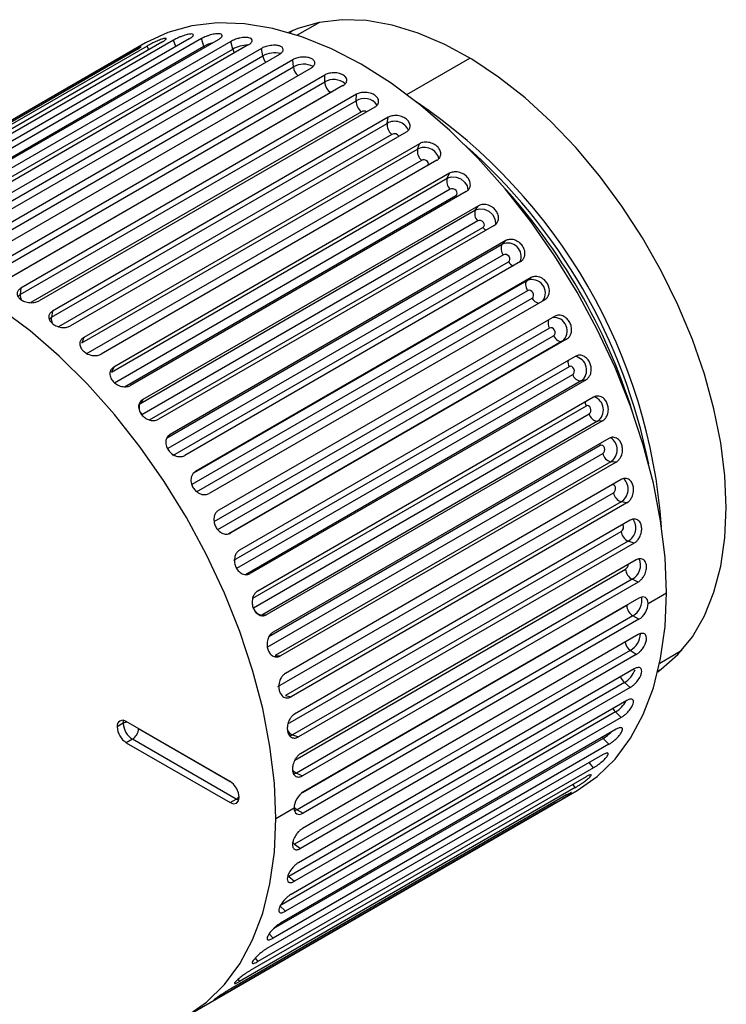
# Paper-space layout '_Isometric' of a CAD drawing. Units: inches. Extents: x -1.9 to 4, y -5.3 to 5.7.
# Drawn here: x -1.1 to 0.5, y -4.1 to -1.8 of the extents above; entities that cross this region are included whole.
import ezdxf

# ---------------------------------------------------------------- set-up
doc = ezdxf.new("R2010")
doc.units = ezdxf.units.IN
doc.header["$MEASUREMENT"] = 0

psp = doc.layouts.new('_Isometric')

# ---------------------------------------------------------------- linework, layer by layer
at = {"color": 7, "linetype": 'Continuous', "lineweight": 25}
for p, q in [((-0.388, -1.8411), (-0.4386, -1.8703)), ((-0.4481, -1.8598), (-0.4552, -1.8651)), ((-0.7209, -1.8818), (-1.4864, -2.3238)), ((-0.6847, -1.8786), (-1.4503, -2.3205)), ((-0.657, -1.8783), (-1.4225, -2.3202)), ((-0.6188, -1.8807), (-1.3844, -2.3226)), ((-0.5898, -1.8846), (-1.3553, -2.3265)), ((-0.6514, -1.8958), (-0.657, -1.8783)), ((-0.5856, -1.9019), (-0.5898, -1.8846)), ((-0.7844, -1.8881), (-1.6752, -2.4024)), ((-0.8049, -1.9038), (-1.5705, -2.3458)), ((-0.7807, -1.8952), (-1.5463, -2.3371)), ((-0.747, -1.8863), (-1.5125, -2.3283)), ((-1.3511, -2.3439), (-0.5856, -1.9019)), ((-0.5501, -1.8926), (-1.3156, -2.3346)), ((-0.52, -1.9006), (-1.2856, -2.3426)), ((-0.5172, -1.9177), (-0.52, -1.9006)), ((-0.8359, -1.9182), (-1.6015, -2.3601)), ((-1.2827, -2.3596), (-0.5172, -1.9177)), ((-0.4792, -1.9142), (-1.2447, -2.3562)), ((-0.4484, -1.9263), (-1.214, -2.3683)), ((-0.447, -1.9428), (-0.4484, -1.9263)), ((-1.2126, -2.3847), (-0.447, -1.9428)), ((-0.4069, -1.9453), (-1.1725, -2.3872)), ((-0.3758, -1.9613), (-1.1414, -2.4033)), ((-0.3758, -1.977), (-0.3758, -1.9613)), ((-1.1414, -2.419), (-0.3758, -1.977)), ((-0.3341, -1.9854), (-1.0996, -2.4274)), ((-1.07, -2.462), (-0.3044, -2.02)), ((-0.303, -2.0052), (-1.0686, -2.4472)), ((-0.3044, -2.02), (-0.303, -2.0052)), ((-0.2615, -2.0343), (-1.027, -2.4762)), ((-0.2307, -2.0576), (-0.9963, -2.4996)), ((-0.2336, -2.0714), (-0.2307, -2.0576)), ((-0.9991, -2.5133), (-0.2336, -2.0714)), ((-0.1899, -2.0912), (-0.9555, -2.5332)), ((-0.9296, -2.5723), (-0.164, -2.1304)), ((-0.1598, -2.1179), (-0.9254, -2.5598)), ((-0.164, -2.1304), (-0.1598, -2.1179)), ((-0.1551, -2.1558), (-0.9207, -2.5978)), ((-0.1201, -2.1557), (-0.8857, -2.5977)), ((-0.8622, -2.6385), (-0.0966, -2.1965)), ((-0.0911, -2.1853), (-0.8566, -2.6273)), ((-0.0966, -2.1965), (-0.0911, -2.1853)), ((-0.0895, -2.2218), (-0.8551, -2.6637)), ((-0.0529, -2.227), (-0.8185, -2.6689)), ((-0.0252, -2.2593), (-0.7908, -2.7012)), ((-0.032, -2.269), (-0.0252, -2.2593)), ((-0.7976, -2.7109), (-0.032, -2.269)), ((-0.0269, -2.2939), (-0.7925, -2.7358)), ((0.011, -2.3043), (-0.7546, -2.7462)), ((-0.7365, -2.789), (0.0291, -2.347)), ((0.0371, -2.3389), (-0.7285, -2.7809)), ((0.0291, -2.347), (0.0371, -2.3389)), ((0.0321, -2.3712), (-0.7334, -2.8132)), ((-0.7222, -2.8291), (0.0434, -2.3872)), ((0.0708, -2.3868), (-0.6947, -2.8287)), ((0.095, -2.4233), (-0.6705, -2.8653)), ((0.0859, -2.4298), (0.095, -2.4233)), ((-1.0686, -2.4472), (-1.07, -2.462)), ((0.087, -2.453), (-0.6786, -2.895)), ((-0.6683, -2.9117), (0.0973, -2.4698)), ((0.1261, -2.4735), (-0.6395, -2.9155)), ((-0.9963, -2.4996), (-0.9991, -2.5133)), ((0.1481, -2.5116), (-0.6175, -2.9536)), ((0.1369, -2.5384), (-0.6287, -2.9804)), ((-0.6193, -2.9977), (0.1462, -2.5557)), ((-0.9254, -2.5598), (-0.9296, -2.5723)), ((0.176, -2.5636), (-0.5896, -3.0055)), ((0.176, -2.5636), (0.1659, -2.5683)), ((0.1956, -2.6028), (-0.57, -3.0448)), ((0.1815, -2.6264), (-0.5841, -3.0683)), ((-0.8566, -2.6273), (-0.8622, -2.6385)), ((-0.5759, -3.086), (0.1897, -2.6441)), ((0.2091, -2.6589), (-0.5564, -3.1008)), ((0.2201, -2.656), (-0.5454, -3.0979)), ((0.2201, -2.656), (0.2091, -2.6589)), ((-0.7908, -2.7012), (-0.7976, -2.7109)), ((0.2371, -2.6959), (-0.5285, -3.1379)), ((-0.5384, -3.1759), (0.2272, -2.7339)), ((0.2462, -2.7508), (-0.5194, -3.1927)), ((0.258, -2.7497), (-0.5076, -3.1917)), ((0.258, -2.7497), (0.2462, -2.7508)), ((-0.7285, -2.7809), (-0.7365, -2.789)), ((0.2721, -2.7899), (-0.4935, -3.2318)), ((-0.5073, -3.2662), (0.2583, -2.8242)), ((0.2766, -2.843), (-0.4889, -3.2849)), ((0.2891, -2.8438), (-0.4765, -3.2857)), ((0.2891, -2.8438), (0.2766, -2.843)), ((0.3002, -2.8837), (-0.4654, -3.3257)), ((-0.4829, -3.3559), (0.2826, -2.914)), ((0.3002, -2.9344), (-0.4654, -3.3764)), ((0.3131, -2.937), (-0.4525, -3.379)), ((0.3131, -2.937), (0.3002, -2.9344)), ((0.3212, -2.9764), (-0.4444, -3.4184)), ((0.3165, -3.0242), (-0.449, -3.4661)), ((0.3299, -3.0286), (-0.4357, -3.4705)), ((0.3299, -3.0286), (0.3165, -3.0242)), ((0.3347, -3.0669), (-0.4308, -3.5088)), ((-0.5564, -3.1008), (-0.5454, -3.0979)), ((0.3256, -3.1112), (-0.44, -3.5531)), ((0.3391, -3.1174), (-0.4265, -3.5593)), ((0.3391, -3.1174), (0.3256, -3.1112)), ((0.3619, -3.1664), (0.4037, -3.1423)), ((0.3407, -3.1542), (-0.4249, -3.5961)), ((-0.5194, -3.1927), (-0.5076, -3.1917)), ((0.3271, -3.1945), (-0.4385, -3.6365)), ((0.3407, -3.2024), (-0.4249, -3.6443)), ((0.3407, -3.2024), (0.3271, -3.1945)), ((0.3391, -3.2373), (-0.4265, -3.6793)), ((0.3212, -3.2733), (-0.4444, -3.7153)), ((0.3347, -3.2828), (0.3212, -3.2733)), ((0.3881, -3.3024), (0.4387, -3.2731)), ((-0.4889, -3.2849), (-0.4765, -3.2857)), ((0.3347, -3.2828), (-0.4308, -3.7247)), ((0.3299, -3.3154), (-0.4357, -3.7574)), ((0.3843, -3.3193), (0.3925, -3.3159)), ((0.3079, -3.3467), (-0.4577, -3.7886)), ((0.3212, -3.3576), (-0.4444, -3.7996)), ((0.3212, -3.3576), (0.3079, -3.3467)), ((-0.4654, -3.3764), (-0.4525, -3.379)), ((0.3131, -3.3877), (-0.4525, -3.8296)), ((0.2873, -3.4137), (-0.4783, -3.8557)), ((0.3002, -3.4261), (-0.4654, -3.868)), ((0.3002, -3.4261), (0.2873, -3.4137)), ((-0.8352, -3.4396), (-0.8491, -3.4477)), ((-0.5916, -3.5722), (-0.8282, -3.4356)), ((0.2891, -3.4532), (-0.4765, -3.8951)), ((-0.8143, -3.4758), (-0.8282, -3.4838)), ((-0.5777, -3.6124), (-0.8143, -3.4758)), ((-0.449, -3.4661), (-0.4357, -3.4705)), ((0.2721, -3.4874), (0.2596, -3.4739)), ((-0.8282, -3.4838), (-0.5916, -3.6204)), ((0.2721, -3.4874), (-0.4935, -3.9294)), ((0.258, -3.5113), (-0.5076, -3.9532)), ((0.2371, -3.541), (-0.5285, -3.9829)), ((0.2201, -3.5613), (-0.5454, -4.0033)), ((-0.44, -3.5531), (-0.4265, -3.5593)), ((0.1956, -3.5862), (-0.57, -4.0281)), ((-0.6911, -4.1072), (0.1998, -3.5929)), ((-0.5916, -3.6204), (-0.5777, -3.6124)), ((0.176, -3.6028), (-0.5896, -4.0448)), ((0.1481, -3.6225), (-0.6175, -4.0645)), ((-0.4872, -3.6566), (-0.4454, -3.6325)), ((-0.4385, -3.6365), (-0.4249, -3.6443)), ((-0.4444, -3.7153), (-0.4308, -3.7247)), ((-0.4577, -3.7886), (-0.4444, -3.7996)), ((-0.4783, -3.8557), (-0.4654, -3.868))]:
    psp.add_line(p, q, dxfattribs=at)
at = {"color": 8, "linetype": 'Continuous', "lineweight": 25}
for p, q in [((-0.7153, -1.8962), (-0.7209, -1.8818)), ((-1.4044, -2.3305), (-0.6514, -1.8958)), ((-0.7768, -1.9036), (-0.7807, -1.8952)), ((-0.6514, -1.8958), (-0.6503, -1.8989)), ((-0.8345, -1.9209), (-0.8359, -1.9182)), ((-0.1887, -2.0056), (-0.0446, -1.9225)), ((-0.3619, -2.0011), (-1.1017, -2.4282)), ((-0.3595, -2.0001), (-0.3619, -2.0011)), ((-0.292, -2.0449), (-1.0463, -2.4803)), ((-0.2228, -2.0966), (-0.9827, -2.5353)), ((-0.8327, -2.672), (-0.0768, -2.2357)), ((-0.7752, -2.7478), (-0.0149, -2.3089)), ((-0.6742, -2.8685), (0.0859, -2.4298)), ((-1.0753, -2.4663), (-1.07, -2.462)), ((-1.0044, -2.5176), (-0.9991, -2.5133)), ((0.1659, -2.5683), (-0.5942, -3.0071)), ((-0.7996, -2.7123), (-0.7976, -2.7109)), ((0.2202, -2.716), (-0.5402, -3.1549)), ((0.2526, -2.8063), (-0.5033, -3.2426)), ((-0.4598, -3.4409), (0.3, -3.0022)), ((-0.444, -3.5235), (0.3103, -3.088)), ((-0.4264, -3.5974), (0.3132, -3.1704)), ((0.3132, -3.1704), (0.3153, -3.1689)), ((-0.8006, -3.4515), (-0.8004, -3.4517)), ((-0.8004, -3.4517), (-0.5911, -3.5725)), ((0.2596, -3.4739), (-0.4933, -3.9085)), ((-0.449, -3.4661), (-0.4556, -3.4685)), ((0.2576, -3.4714), (0.2596, -3.4739)), ((0.2371, -3.541), (0.2274, -3.5289)), ((-0.44, -3.5531), (-0.4466, -3.5556)), ((0.1956, -3.5862), (0.1902, -3.5786)), ((-0.4385, -3.6365), (-0.4444, -3.6389)), ((0.1481, -3.6225), (0.1464, -3.6199)), ((-0.5025, -3.9196), (-0.4935, -3.9294)), ((-0.5345, -3.9754), (-0.5285, -3.9829)), ((-0.5733, -4.0234), (-0.57, -4.0281))]:
    psp.add_line(p, q, dxfattribs=at)
at = {"color": 7, "linetype": 'Continuous', "lineweight": 25, "flags": 128}
for points in [[(0.5401, -2.9478), (0.5369, -2.8753), (0.5275, -2.7999), (0.5119, -2.7223), (0.4902, -2.6436), (0.4628, -2.5644), (0.4299, -2.4856), (0.3918, -2.4081), (0.349, -2.3327), (0.3019, -2.2601), (0.251, -2.1912), (0.1969, -2.1266), (0.1401, -2.0672), (0.0812, -2.0134), (0.0208, -1.9658), (-0.0403, -1.9251), (-0.1017, -1.8915), (-0.1625, -1.8655), (-0.2222, -1.8473), (-0.2801, -1.8371), (-0.3357, -1.835), (-0.3883, -1.8412), (-0.4373, -1.8553), (-0.458, -1.8643)], [(0.4037, -3.1423), (0.4003, -3.0616), (0.3903, -2.9778), (0.3737, -2.8917), (0.3507, -2.8042), (0.3215, -2.716), (0.2864, -2.6281), (0.2457, -2.5413), (0.1998, -2.4563), (0.1492, -2.3742), (0.0944, -2.2955), (0.0358, -2.2211), (-0.026, -2.1518), (-0.0903, -2.0881), (-0.1565, -2.0307), (-0.2241, -1.9801), (-0.2923, -1.9368), (-0.3605, -1.9013), (-0.4281, -1.8739), (-0.4943, -1.8548), (-0.5586, -1.8443), (-0.6204, -1.8423), (-0.679, -1.8491), (-0.7338, -1.8644), (-0.7844, -1.8881)], [(-0.0768, -2.2357), (-0.0747, -2.2336), (-0.0738, -2.2308), (-0.0743, -2.2277), (-0.0762, -2.2247), (-0.0792, -2.2224), (-0.0828, -2.221), (-0.0864, -2.2208), (-0.0895, -2.2218)], [(-0.0149, -2.3089), (-0.0126, -2.3068), (-0.0117, -2.3038), (-0.0121, -2.3005), (-0.0139, -2.2974), (-0.0168, -2.2948), (-0.0202, -2.2932), (-0.0238, -2.2929), (-0.0269, -2.2939)], [(0.0434, -2.3872), (0.0456, -2.385), (0.0467, -2.382), (0.0464, -2.3786), (0.0447, -2.3752), (0.042, -2.3725), (0.0387, -2.3707), (0.0352, -2.3703), (0.0321, -2.3712)], [(0.0859, -2.4298), (0.0843, -2.4314), (0.0831, -2.4335), (0.0825, -2.4362), (0.0824, -2.4393), (0.0828, -2.4426), (0.0837, -2.4461), (0.0851, -2.4497), (0.087, -2.453)], [(0.0973, -2.4698), (0.0996, -2.4676), (0.1007, -2.4645), (0.1005, -2.4609), (0.0991, -2.4574), (0.0966, -2.4545), (0.0934, -2.4527), (0.09, -2.4521), (0.087, -2.453)], [(-0.4872, -3.6566), (-0.4905, -3.5759), (-0.5006, -3.4921), (-0.5171, -3.406), (-0.5402, -3.3184), (-0.5694, -3.2303), (-0.6045, -3.1424), (-0.6452, -3.0555), (-0.691, -2.9706), (-0.7416, -2.8884), (-0.7965, -2.8098), (-0.8551, -2.7354), (-0.9168, -2.666), (-0.9811, -2.6024), (-1.0474, -2.5449), (-1.1149, -2.4944)], [(0.1462, -2.5557), (0.1485, -2.5535), (0.1498, -2.5503), (0.1498, -2.5467), (0.1485, -2.543), (0.1462, -2.54), (0.1432, -2.5381), (0.1399, -2.5375), (0.1369, -2.5384)], [(0.1462, -2.5557), (0.1482, -2.559), (0.1506, -2.562), (0.1531, -2.5645), (0.1558, -2.5666), (0.1586, -2.568), (0.1612, -2.5688), (0.1637, -2.5689), (0.1659, -2.5683)], [(0.1897, -2.6441), (0.192, -2.6419), (0.1934, -2.6387), (0.1936, -2.6349), (0.1925, -2.6312), (0.1904, -2.6281), (0.1876, -2.6261), (0.1845, -2.6255), (0.1815, -2.6264)], [(0.2272, -2.7339), (0.2296, -2.7317), (0.2311, -2.7285), (0.2314, -2.7247), (0.2306, -2.7209), (0.2288, -2.7178), (0.2261, -2.7158), (0.2231, -2.7151), (0.2202, -2.716)], [(0.2583, -2.8242), (0.2607, -2.822), (0.2623, -2.8187), (0.2629, -2.815), (0.2624, -2.8112), (0.2608, -2.8081), (0.2583, -2.806), (0.2555, -2.8054), (0.2526, -2.8063)], [(0.3836, -3.3222), (0.3918, -3.3164), (0.4299, -3.2828), (0.4628, -3.2421), (0.4902, -3.1946), (0.5119, -3.1408), (0.5275, -3.0813), (0.5369, -3.0168), (0.5401, -2.9478)], [(0.1998, -3.5929), (0.1998, -3.5929), (0.2457, -3.561), (0.2864, -3.5211), (0.3215, -3.4737), (0.3507, -3.4193), (0.3737, -3.3583), (0.3903, -3.2914), (0.4003, -3.2191), (0.4037, -3.1423)], [(-0.5916, -3.6204), (-0.5836, -3.6232), (-0.5768, -3.6219), (-0.5723, -3.6167), (-0.5707, -3.6084), (-0.5723, -3.5982), (-0.5768, -3.5878), (-0.5836, -3.5786), (-0.5916, -3.5722)], [(-0.691, -4.1072), (-0.6452, -4.0752), (-0.6045, -4.0354), (-0.5694, -3.988), (-0.5402, -3.9335), (-0.5171, -3.8726), (-0.5006, -3.8056), (-0.4905, -3.7334), (-0.4872, -3.6566)]]:
    psp.add_lwpolyline(points, dxfattribs=at)
at = {"color": 8, "linetype": 'Continuous', "lineweight": 25, "flags": 128}
for points in [[(-0.1407, -2.1676), (-0.1397, -2.1664), (-0.1389, -2.1637), (-0.1395, -2.1608), (-0.1415, -2.1581), (-0.1446, -2.156), (-0.1482, -2.1548), (-0.1519, -2.1547), (-0.1551, -2.1558)], [(-0.0966, -2.1965), (-0.0872, -2.1935), (-0.0763, -2.1941), (-0.0655, -2.1982), (-0.0567, -2.2053), (-0.0509, -2.2142), (-0.0493, -2.2235), (-0.0493, -2.2239)], [(-0.0768, -2.2357), (-0.0742, -2.2382), (-0.0734, -2.2388)], [(-0.032, -2.269), (-0.0226, -2.2661), (-0.0119, -2.267), (-0.0015, -2.2717), (0.007, -2.2794), (0.0123, -2.2889), (0.0136, -2.2989), (0.0128, -2.3033)], [(0.2516, -2.8017), (0.2517, -2.8028), (0.2526, -2.8063)], [(0.2826, -2.914), (0.2851, -2.9118), (0.2869, -2.9085), (0.2877, -2.9048), (0.2874, -2.9011), (0.2861, -2.898), (0.2839, -2.896), (0.2812, -2.8954), (0.2796, -2.8957)], [(-0.8352, -3.4396), (-0.8348, -3.4351), (-0.8343, -3.4331)], [(-0.5716, -3.6148), (-0.5736, -3.6143), (-0.5777, -3.6124)], [(-0.4486, -3.7115), (-0.4471, -3.7131), (-0.4444, -3.7153)]]:
    psp.add_lwpolyline(points, dxfattribs=at)
at = {"color": 8, "linetype": 'Continuous', "lineweight": 25}
for centre, radius, start, end in [((-0.6074, -1.9762), 0.0916, 104.7735, 118.7485), ((-0.5516, -1.9642), 0.071, 89.7174, 118.6411), ((-0.5542, -1.8941), 0.0323, 194.0689, 211.4064), ((-0.4897, -1.9679), 0.0572, 76.661, 118.6785), ((-0.4854, -1.9117), 0.0323, 190.5356, 219.3769), ((-0.4238, -1.9825), 0.046, 62.2098, 120.2465), ((-0.4157, -1.9391), 0.0315, 186.7059, 228.0422), ((-0.3553, -2.0126), 0.0411, 49.7628, 120.0177), ((-0.2855, -2.0516), 0.0368, 36.6466, 120.9046), ((-0.2858, -2.0575), 0.0141, 64.3664, 116.3849), ((-0.2162, -2.1016), 0.0348, 24.6218, 119.8631), ((-0.2171, -2.107), 0.0119, 30.2959, 119.0553), ((-0.1481, -2.1599), 0.0336, 13.4941, 118.4073), ((0.0051, -2.2934), 0.0253, 217.8396, 239.3533), ((0.0414, -2.3756), 0.0311, 338.3681, 113.3765), ((0.0627, -2.375), 0.0229, 212.2603, 248.5456), ((0.0969, -2.4583), 0.0306, 324.6411, 111.0854), ((-1.0447, -2.4634), 0.0253, 176.8969, 204.9145), ((0.1152, -2.4617), 0.0197, 204.3595, 262.9181), ((-0.9743, -2.5165), 0.0251, 172.6735, 208.7799), ((0.1467, -2.5445), 0.0306, 308.9124, 95.3802), ((0.1547, -2.5267), 0.0213, 159.4374, 213.2585), ((0.1905, -2.6339), 0.0311, 306.6552, 81.6116), ((0.2024, -2.6156), 0.0235, 171.9109, 207.2656), ((0.2436, -2.7065), 0.0253, 180.6304, 202.1613), ((0.228, -2.7247), 0.0318, 304.8406, 70.3428), ((0.2587, -2.8157), 0.0327, 303.2877, 57.0559), ((0.2826, -2.9058), 0.0336, 301.6272, 46.2174), ((0.2939, -2.9921), 0.0119, 300.9361, 29.7533), ((0.2991, -2.994), 0.0348, 300.1254, 35.445), ((0.3077, -3.0791), 0.0367, 299.0229, 23.7629), ((0.3025, -3.0763), 0.0141, 303.6101, 355.6772), ((0.3058, -3.1585), 0.0418, 300.6412, 9.1501), ((0.3399, -3.2482), 0.0313, 191.8394, 233.3937), ((0.2975, -3.2329), 0.0469, 300.332, 357.229), ((0.277, -3.2966), 0.0588, 301.656, 339.3951), ((0.3287, -3.3222), 0.0321, 200.528, 229.5416), ((0.2504, -3.3532), 0.0709, 301.3534, 330.2992), ((0.3097, -3.3905), 0.0323, 208.5758, 225.9314), ((-0.8227, -3.4623), 0.0259, 98.0848, 118.7702), ((-0.4397, -3.4434), 0.0245, 210.6922, 247.7462), ((0.2121, -3.3955), 0.0916, 301.2472, 315.2476), ((-0.4286, -3.5306), 0.0253, 215.1536, 243.1096), ((-0.5911, -3.5903), 0.0259, 301.214, 321.6724), ((-0.4251, -3.6144), 0.0258, 218.6625, 238.8006)]:
    psp.add_arc(centre, radius, start, end, dxfattribs=at)
at = {"color": 7, "linetype": 'Continuous', "lineweight": 25}
for centre, radius, start, end in [((-0.3456, -1.9757), 0.0303, 182.6055, 237.3945), ((-0.2745, -2.0206), 0.0299, 178.9262, 234.1283), ((-0.8849, -3.0826), 1.2805, 4.0741, 55.9205), ((-0.2047, -2.074), 0.029, 174.774, 231.2328), ((-0.1369, -2.1351), 0.0275, 170.0712, 228.6785), ((-0.924, -3.1052), 1.3125, 11.272, 48.7226), ((-0.0719, -2.2032), 0.0256, 164.7206, 226.4467), ((-0.9977, -3.1477), 1.3885, 17.5047, 42.4899), ((-0.0103, -2.2775), 0.0234, 158.6054, 224.5239), ((0.0475, -2.357), 0.021, 151.5942, 222.892), ((0.2097, -2.6379), 0.0209, 197.1049, 268.412), ((-0.7758, -2.7194), 0.0234, 158.6054, 224.5239), ((0.2497, -2.7277), 0.0234, 195.4735, 261.3993), ((0.2831, -2.8182), 0.0256, 193.5511, 255.2829), ((0.3096, -2.9086), 0.0275, 191.3198, 249.9312), ((0.3287, -2.9978), 0.029, 188.7661, 245.2275), ((0.34, -3.085), 0.0299, 185.8711, 241.0745), ((-0.5159, -3.1696), 0.0234, 195.4735, 261.3993), ((0.3434, -3.1691), 0.0303, 182.6055, 237.3945), ((-0.8364, -3.4456), 0.0129, 50.7967, 189.214), ((-0.8038, -3.4456), 0.0454, 182.6055, 237.3945), ((-0.7898, -3.4376), 0.0454, 182.6055, 237.3945), ((-0.8306, -3.4503), 0.0303, 302.6055, 357.3945)]:
    psp.add_arc(centre, radius, start, end, dxfattribs=at)
for points, knots in [([(-0.747, -1.8863), (-0.7463, -1.8859), (-0.7448, -1.8851), (-0.7428, -1.8838), (-0.7409, -1.8824), (-0.7392, -1.8811), (-0.7379, -1.8799), (-0.7367, -1.8782), (-0.7377, -1.8772), (-0.7428, -1.878), (-0.7504, -1.8805), (-0.7592, -1.8842), (-0.7672, -1.888), (-0.7727, -1.8907), (-0.7772, -1.8931), (-0.7796, -1.8945), (-0.7807, -1.8952)], [0, 0, 0, 0, 0.03229, 0.068394, 0.108311, 0.15204, 0.199579, 0.250927, 0.392298, 0.500122, 0.60798, 0.749539, 0.824935, 0.891818, 0.950177, 1, 1, 1, 1]), ([(-0.6847, -1.8786), (-0.684, -1.8782), (-0.6826, -1.8773), (-0.6806, -1.876), (-0.6787, -1.8746), (-0.677, -1.8731), (-0.6758, -1.8716), (-0.6748, -1.8695), (-0.6762, -1.8677), (-0.6817, -1.8675), (-0.6897, -1.8689), (-0.699, -1.8718), (-0.7072, -1.875), (-0.7127, -1.8775), (-0.7173, -1.8798), (-0.7197, -1.8812), (-0.7209, -1.8818)], [0, 0, 0, 0, 0.03229, 0.068394, 0.108311, 0.15204, 0.199579, 0.250927, 0.392298, 0.500122, 0.60798, 0.749539, 0.824935, 0.891818, 0.950177, 1, 1, 1, 1]), ([(-0.6188, -1.8807), (-0.6181, -1.8803), (-0.6167, -1.8794), (-0.6147, -1.878), (-0.6129, -1.8765), (-0.6113, -1.8749), (-0.6101, -1.8732), (-0.6093, -1.8706), (-0.6109, -1.868), (-0.6168, -1.8668), (-0.6252, -1.8671), (-0.6347, -1.8692), (-0.6431, -1.8719), (-0.6488, -1.8742), (-0.6534, -1.8763), (-0.6558, -1.8776), (-0.657, -1.8783)], [0, 0, 0, 0, 0.03229, 0.068394, 0.108311, 0.15204, 0.199579, 0.250927, 0.392298, 0.500122, 0.60798, 0.749539, 0.824935, 0.891818, 0.950177, 1, 1, 1, 1]), ([(-0.5501, -1.8926), (-0.5494, -1.8922), (-0.5479, -1.8913), (-0.546, -1.8899), (-0.5441, -1.8883), (-0.5426, -1.8865), (-0.5415, -1.8846), (-0.5408, -1.8815), (-0.5426, -1.8782), (-0.5487, -1.8759), (-0.5575, -1.8752), (-0.5673, -1.8764), (-0.5758, -1.8786), (-0.5815, -1.8806), (-0.5862, -1.8826), (-0.5886, -1.884), (-0.5898, -1.8846)], [0, 0, 0, 0, 0.03229, 0.068394, 0.108311, 0.15204, 0.199579, 0.250927, 0.392298, 0.500122, 0.60798, 0.749539, 0.824935, 0.891818, 0.950177, 1, 1, 1, 1]), ([(-0.8049, -1.9038), (-0.8042, -1.9034), (-0.8028, -1.9026), (-0.8007, -1.9013), (-0.7988, -1.9001), (-0.797, -1.8989), (-0.7956, -1.8979), (-0.7942, -1.8967), (-0.7949, -1.8964), (-0.7994, -1.8983), (-0.8065, -1.9018), (-0.8149, -1.9063), (-0.8226, -1.9106), (-0.828, -1.9136), (-0.8324, -1.9161), (-0.8348, -1.9175), (-0.8359, -1.9182)], [0, 0, 0, 0, 0.03229, 0.068394, 0.108311, 0.15204, 0.199579, 0.250927, 0.392298, 0.500122, 0.60798, 0.749539, 0.824935, 0.891818, 0.950177, 1, 1, 1, 1]), ([(-0.4792, -1.9142), (-0.4785, -1.9138), (-0.477, -1.9129), (-0.4751, -1.9114), (-0.4733, -1.9097), (-0.4717, -1.9078), (-0.4707, -1.9057), (-0.47, -1.9022), (-0.472, -1.8981), (-0.4784, -1.8947), (-0.4873, -1.893), (-0.4973, -1.8934), (-0.5059, -1.8951), (-0.5117, -1.8968), (-0.5164, -1.8987), (-0.5189, -1.9), (-0.52, -1.9006)], [0, 0, 0, 0, 0.03229, 0.068394, 0.108311, 0.15204, 0.199579, 0.250927, 0.392298, 0.500122, 0.60798, 0.749539, 0.824935, 0.891818, 0.950177, 1, 1, 1, 1]), ([(-0.4069, -1.9453), (-0.4062, -1.9448), (-0.4048, -1.944), (-0.4028, -1.9424), (-0.401, -1.9406), (-0.3995, -1.9385), (-0.3985, -1.9362), (-0.3979, -1.9323), (-0.4, -1.9275), (-0.4064, -1.9231), (-0.4155, -1.9204), (-0.4256, -1.92), (-0.4343, -1.9212), (-0.4401, -1.9227), (-0.4448, -1.9244), (-0.4473, -1.9257), (-0.4484, -1.9263)], [0, 0, 0, 0, 0.03229, 0.068394, 0.108311, 0.15204, 0.199579, 0.250927, 0.392298, 0.500122, 0.60798, 0.749539, 0.824935, 0.891818, 0.950177, 1, 1, 1, 1]), ([(-0.3341, -1.9854), (-0.3334, -1.985), (-0.3319, -1.9841), (-0.33, -1.9825), (-0.3282, -1.9806), (-0.3267, -1.9784), (-0.3257, -1.9759), (-0.3251, -1.9716), (-0.3272, -1.966), (-0.3337, -1.9607), (-0.3428, -1.957), (-0.3529, -1.9558), (-0.3617, -1.9565), (-0.3675, -1.9578), (-0.3722, -1.9594), (-0.3747, -1.9607), (-0.3758, -1.9613)], [0, 0, 0, 0, 0.03229, 0.068394, 0.108311, 0.15204, 0.199579, 0.250927, 0.392298, 0.500122, 0.60798, 0.749539, 0.824935, 0.891818, 0.950177, 1, 1, 1, 1]), ([(-0.2615, -2.0343), (-0.2608, -2.0338), (-0.2593, -2.0329), (-0.2574, -2.0313), (-0.2556, -2.0293), (-0.2541, -2.027), (-0.253, -2.0243), (-0.2524, -2.0195), (-0.2545, -2.0133), (-0.2609, -2.0071), (-0.27, -2.0025), (-0.2801, -2.0006), (-0.2889, -2.0008), (-0.2947, -2.0018), (-0.2994, -2.0034), (-0.3019, -2.0046), (-0.303, -2.0052)], [0, 0, 0, 0, 0.03229, 0.068394, 0.108311, 0.15204, 0.199579, 0.250927, 0.392298, 0.500122, 0.60798, 0.749539, 0.824935, 0.891818, 0.950177, 1, 1, 1, 1]), ([(-0.1899, -2.0912), (-0.1892, -2.0908), (-0.1878, -2.0899), (-0.1858, -2.0882), (-0.184, -2.0862), (-0.1824, -2.0837), (-0.1814, -2.0808), (-0.1807, -2.0757), (-0.1827, -2.0689), (-0.189, -2.0618), (-0.1979, -2.0563), (-0.2079, -2.0537), (-0.2166, -2.0535), (-0.2225, -2.0544), (-0.2271, -2.0557), (-0.2296, -2.057), (-0.2307, -2.0576)], [0, 0, 0, 0, 0.03229, 0.068394, 0.108311, 0.15204, 0.199579, 0.250927, 0.392298, 0.500122, 0.60798, 0.749539, 0.824935, 0.891818, 0.950177, 1, 1, 1, 1]), ([(-0.1201, -2.1557), (-0.1194, -2.1553), (-0.118, -2.1544), (-0.116, -2.1527), (-0.1142, -2.1505), (-0.1126, -2.148), (-0.1115, -2.1449), (-0.1107, -2.1395), (-0.1125, -2.1321), (-0.1186, -2.1242), (-0.1274, -2.1179), (-0.1372, -2.1147), (-0.1458, -2.1141), (-0.1516, -2.1147), (-0.1562, -2.116), (-0.1587, -2.1173), (-0.1598, -2.1179)], [0, 0, 0, 0, 0.03229, 0.068394, 0.108311, 0.15204, 0.199579, 0.250927, 0.392298, 0.500122, 0.60798, 0.749539, 0.824935, 0.891818, 0.950177, 1, 1, 1, 1]), ([(-0.0529, -2.227), (-0.0522, -2.2266), (-0.0508, -2.2256), (-0.0488, -2.2239), (-0.0469, -2.2217), (-0.0453, -2.219), (-0.0441, -2.2159), (-0.0432, -2.2101), (-0.0448, -2.2022), (-0.0506, -2.1936), (-0.0591, -2.1866), (-0.0687, -2.1828), (-0.0771, -2.1818), (-0.0829, -2.1823), (-0.0875, -2.1835), (-0.0899, -2.1848), (-0.0911, -2.1853)], [0, 0, 0, 0, 0.03229, 0.068394, 0.108311, 0.15204, 0.199579, 0.250927, 0.392298, 0.500122, 0.60798, 0.749539, 0.824935, 0.891818, 0.950177, 1, 1, 1, 1]), ([(0.011, -2.3043), (0.0117, -2.3039), (0.0131, -2.3029), (0.0151, -2.3012), (0.017, -2.2989), (0.0187, -2.2962), (0.0199, -2.2929), (0.021, -2.2868), (0.0197, -2.2785), (0.0143, -2.2693), (0.0062, -2.2617), (-0.0031, -2.2573), (-0.0114, -2.256), (-0.017, -2.2564), (-0.0216, -2.2575), (-0.0241, -2.2587), (-0.0252, -2.2593)], [0, 0, 0, 0, 0.03229, 0.068394, 0.108311, 0.15204, 0.199579, 0.250927, 0.392298, 0.500122, 0.60798, 0.749539, 0.824935, 0.891818, 0.950177, 1, 1, 1, 1]), ([(0.0708, -2.3868), (0.0715, -2.3863), (0.073, -2.3854), (0.075, -2.3836), (0.077, -2.3813), (0.0787, -2.3785), (0.0801, -2.3751), (0.0814, -2.3688), (0.0804, -2.3601), (0.0754, -2.3504), (0.0677, -2.3422), (0.0588, -2.3374), (0.0507, -2.3359), (0.0452, -2.3361), (0.0406, -2.3371), (0.0382, -2.3383), (0.0371, -2.3389)], [0, 0, 0, 0, 0.03229, 0.068394, 0.108311, 0.15204, 0.199579, 0.250927, 0.392298, 0.500122, 0.60798, 0.749539, 0.824935, 0.891818, 0.950177, 1, 1, 1, 1]), ([(0.1261, -2.4735), (0.1267, -2.4731), (0.1282, -2.4722), (0.1303, -2.4704), (0.1323, -2.468), (0.1341, -2.4651), (0.1355, -2.4616), (0.1371, -2.4552), (0.1365, -2.4462), (0.132, -2.436), (0.1249, -2.4274), (0.1163, -2.4222), (0.1085, -2.4205), (0.1031, -2.4205), (0.0986, -2.4215), (0.0961, -2.4228), (0.095, -2.4233)], [0, 0, 0, 0, 0.03229, 0.068394, 0.108311, 0.15204, 0.199579, 0.250927, 0.392298, 0.500122, 0.60798, 0.749539, 0.824935, 0.891818, 0.950177, 1, 1, 1, 1]), ([(-1.0686, -2.4472), (-1.0692, -2.4476), (-1.0707, -2.4485), (-1.0726, -2.4501), (-1.0744, -2.452), (-1.0759, -2.4543), (-1.077, -2.4569), (-1.0776, -2.4615), (-1.0755, -2.4675), (-1.069, -2.4736), (-1.06, -2.4783), (-1.0499, -2.4805), (-1.0412, -2.4804), (-1.0353, -2.4795), (-1.0306, -2.4781), (-1.0282, -2.4768), (-1.027, -2.4762)], [0, 0, 0, 0, 0.03229, 0.068394, 0.108311, 0.15204, 0.199579, 0.250927, 0.392298, 0.500122, 0.60798, 0.749539, 0.824935, 0.891818, 0.950177, 1, 1, 1, 1]), ([(-0.9963, -2.4996), (-0.997, -2.5), (-0.9984, -2.5009), (-1.0004, -2.5025), (-1.0022, -2.5045), (-1.0037, -2.5069), (-1.0048, -2.5097), (-1.0054, -2.5147), (-1.0034, -2.5213), (-0.9971, -2.5283), (-0.9881, -2.5339), (-0.9782, -2.5367), (-0.9695, -2.5371), (-0.9637, -2.5364), (-0.9591, -2.535), (-0.9566, -2.5338), (-0.9555, -2.5332)], [0, 0, 0, 0, 0.03229, 0.068394, 0.108311, 0.15204, 0.199579, 0.250927, 0.392298, 0.500122, 0.60798, 0.749539, 0.824935, 0.891818, 0.950177, 1, 1, 1, 1]), ([(0.176, -2.5636), (0.1767, -2.5632), (0.1782, -2.5622), (0.1802, -2.5604), (0.1823, -2.5581), (0.1842, -2.5551), (0.1858, -2.5515), (0.1876, -2.545), (0.1874, -2.5357), (0.1836, -2.5252), (0.177, -2.5163), (0.1688, -2.5108), (0.1613, -2.5089), (0.156, -2.5089), (0.1516, -2.5098), (0.1492, -2.5111), (0.1481, -2.5116)], [0, 0, 0, 0, 0.03229, 0.068394, 0.108311, 0.15204, 0.199579, 0.250927, 0.392298, 0.500122, 0.60798, 0.749539, 0.824935, 0.891818, 0.950177, 1, 1, 1, 1]), ([(-0.9254, -2.5598), (-0.9261, -2.5602), (-0.9275, -2.5611), (-0.9295, -2.5628), (-0.9313, -2.5649), (-0.9329, -2.5674), (-0.934, -2.5704), (-0.9347, -2.5757), (-0.9328, -2.5829), (-0.9267, -2.5907), (-0.918, -2.5971), (-0.9082, -2.6005), (-0.8997, -2.6013), (-0.8939, -2.6007), (-0.8893, -2.5995), (-0.8868, -2.5982), (-0.8857, -2.5977)], [0, 0, 0, 0, 0.03229, 0.068394, 0.108311, 0.15204, 0.199579, 0.250927, 0.392298, 0.500122, 0.60798, 0.749539, 0.824935, 0.891818, 0.950177, 1, 1, 1, 1]), ([(0.2201, -2.656), (0.2208, -2.6556), (0.2223, -2.6546), (0.2244, -2.6528), (0.2265, -2.6504), (0.2285, -2.6475), (0.2302, -2.6439), (0.2323, -2.6372), (0.2326, -2.6278), (0.2294, -2.6171), (0.2234, -2.6079), (0.2158, -2.6023), (0.2086, -2.6002), (0.2034, -2.6001), (0.1991, -2.601), (0.1967, -2.6023), (0.1956, -2.6028)], [0, 0, 0, 0, 0.03229, 0.068394, 0.108311, 0.15204, 0.199579, 0.250927, 0.392298, 0.500122, 0.60798, 0.749539, 0.824935, 0.891818, 0.950177, 1, 1, 1, 1]), ([(-0.8566, -2.6273), (-0.8573, -2.6277), (-0.8588, -2.6286), (-0.8607, -2.6303), (-0.8626, -2.6325), (-0.8642, -2.6351), (-0.8653, -2.6382), (-0.8662, -2.6439), (-0.8645, -2.6516), (-0.8587, -2.6601), (-0.8503, -2.6672), (-0.8407, -2.6712), (-0.8323, -2.6723), (-0.8267, -2.6719), (-0.8221, -2.6708), (-0.8196, -2.6695), (-0.8185, -2.6689)], [0, 0, 0, 0, 0.03229, 0.068394, 0.108311, 0.15204, 0.199579, 0.250927, 0.392298, 0.500122, 0.60798, 0.749539, 0.824935, 0.891818, 0.950177, 1, 1, 1, 1]), ([(0.258, -2.7497), (0.2586, -2.7493), (0.2601, -2.7484), (0.2623, -2.7465), (0.2644, -2.7442), (0.2665, -2.7412), (0.2684, -2.7375), (0.2708, -2.7308), (0.2716, -2.7213), (0.2691, -2.7105), (0.2638, -2.7012), (0.2567, -2.6955), (0.2498, -2.6934), (0.2448, -2.6932), (0.2406, -2.6941), (0.2382, -2.6953), (0.2371, -2.6959)], [0, 0, 0, 0, 0.03229, 0.068394, 0.108311, 0.15204, 0.199579, 0.250927, 0.392298, 0.500122, 0.60798, 0.749539, 0.824935, 0.891818, 0.950177, 1, 1, 1, 1]), ([(-0.7908, -2.7012), (-0.7915, -2.7017), (-0.7929, -2.7026), (-0.7949, -2.7043), (-0.7968, -2.7065), (-0.7984, -2.7093), (-0.7996, -2.7125), (-0.8007, -2.7184), (-0.7993, -2.7267), (-0.7938, -2.7358), (-0.7857, -2.7435), (-0.7765, -2.748), (-0.7683, -2.7494), (-0.7627, -2.7491), (-0.7582, -2.7481), (-0.7557, -2.7468), (-0.7546, -2.7462)], [0, 0, 0, 0, 0.03229, 0.068394, 0.108311, 0.15204, 0.199579, 0.250927, 0.392298, 0.500122, 0.60798, 0.749539, 0.824935, 0.891818, 0.950177, 1, 1, 1, 1]), ([(-0.7285, -2.7809), (-0.7292, -2.7813), (-0.7306, -2.7822), (-0.7327, -2.784), (-0.7346, -2.7862), (-0.7363, -2.789), (-0.7376, -2.7924), (-0.7388, -2.7986), (-0.7377, -2.8072), (-0.7327, -2.8169), (-0.7251, -2.8251), (-0.7162, -2.83), (-0.7082, -2.8316), (-0.7028, -2.8315), (-0.6983, -2.8305), (-0.6958, -2.8293), (-0.6947, -2.8287)], [0, 0, 0, 0, 0.03229, 0.068394, 0.108311, 0.15204, 0.199579, 0.250927, 0.392298, 0.500122, 0.60798, 0.749539, 0.824935, 0.891818, 0.950177, 1, 1, 1, 1]), ([(0.2891, -2.8438), (0.2898, -2.8433), (0.2912, -2.8424), (0.2934, -2.8406), (0.2957, -2.8382), (0.2979, -2.8352), (0.2999, -2.8316), (0.3026, -2.8249), (0.304, -2.8154), (0.3021, -2.8046), (0.2976, -2.7952), (0.2911, -2.7895), (0.2845, -2.7874), (0.2797, -2.7872), (0.2756, -2.7881), (0.2732, -2.7893), (0.2721, -2.7899)], [0, 0, 0, 0, 0.03229, 0.068394, 0.108311, 0.15204, 0.199579, 0.250927, 0.392298, 0.500122, 0.60798, 0.749539, 0.824935, 0.891818, 0.950177, 1, 1, 1, 1]), ([(-0.6705, -2.8653), (-0.6712, -2.8657), (-0.6727, -2.8666), (-0.6747, -2.8684), (-0.6767, -2.8707), (-0.6785, -2.8736), (-0.6799, -2.8771), (-0.6813, -2.8834), (-0.6806, -2.8924), (-0.6761, -2.9025), (-0.669, -2.9112), (-0.6605, -2.9164), (-0.6528, -2.9182), (-0.6475, -2.9182), (-0.6431, -2.9173), (-0.6406, -2.916), (-0.6395, -2.9155)], [0, 0, 0, 0, 0.03229, 0.068394, 0.108311, 0.15204, 0.199579, 0.250927, 0.392298, 0.500122, 0.60798, 0.749539, 0.824935, 0.891818, 0.950177, 1, 1, 1, 1]), ([(0.3131, -2.937), (0.3138, -2.9366), (0.3153, -2.9357), (0.3175, -2.9339), (0.3198, -2.9315), (0.3221, -2.9285), (0.3243, -2.9249), (0.3274, -2.9183), (0.3293, -2.9089), (0.3283, -2.8982), (0.3245, -2.8889), (0.3185, -2.8833), (0.3124, -2.8812), (0.3078, -2.8811), (0.3037, -2.8819), (0.3013, -2.8832), (0.3002, -2.8837)], [0, 0, 0, 0, 0.0322903, 0.0683945, 0.1083114, 0.1520401, 0.1995791, 0.2509269, 0.3922977, 0.5001217, 0.6079803, 0.7495387, 0.8249354, 0.8918185, 0.9501765, 1, 1, 1, 1]), ([(-0.6175, -2.9536), (-0.6182, -2.954), (-0.6197, -2.9549), (-0.6217, -2.9567), (-0.6237, -2.9591), (-0.6256, -2.962), (-0.6271, -2.9655), (-0.6288, -2.9721), (-0.6285, -2.9813), (-0.6246, -2.9917), (-0.6181, -3.0007), (-0.6101, -3.0062), (-0.6027, -3.0082), (-0.5975, -3.0083), (-0.5931, -3.0073), (-0.5907, -3.0061), (-0.5896, -3.0055)], [0, 0, 0, 0, 0.03229, 0.068394, 0.108311, 0.15204, 0.199579, 0.250927, 0.392298, 0.500122, 0.60798, 0.749539, 0.824935, 0.891818, 0.950177, 1, 1, 1, 1]), ([(0.3299, -3.0286), (0.3306, -3.0281), (0.332, -3.0272), (0.3343, -3.0254), (0.3367, -3.0231), (0.3391, -3.0201), (0.3415, -3.0166), (0.3448, -3.0101), (0.3474, -3.0008), (0.3471, -2.9903), (0.3441, -2.9813), (0.3388, -2.9758), (0.333, -2.9738), (0.3286, -2.9737), (0.3247, -2.9746), (0.3223, -2.9758), (0.3212, -2.9764)], [0, 0, 0, 0, 0.03229, 0.068394, 0.108311, 0.15204, 0.199579, 0.250927, 0.392298, 0.500122, 0.60798, 0.749539, 0.824935, 0.891818, 0.950177, 1, 1, 1, 1]), ([(-0.57, -3.0448), (-0.5707, -3.0452), (-0.5721, -3.0461), (-0.5742, -3.048), (-0.5763, -3.0503), (-0.5783, -3.0533), (-0.5799, -3.0569), (-0.5819, -3.0635), (-0.582, -3.0729), (-0.5787, -3.0836), (-0.5729, -3.0928), (-0.5654, -3.0984), (-0.5583, -3.1005), (-0.5532, -3.1006), (-0.549, -3.0997), (-0.5466, -3.0985), (-0.5454, -3.0979)], [0, 0, 0, 0, 0.03229, 0.068394, 0.108311, 0.15204, 0.199579, 0.250927, 0.392298, 0.500122, 0.60798, 0.749539, 0.824935, 0.891818, 0.950177, 1, 1, 1, 1]), ([(0.3391, -3.1174), (0.3398, -3.1169), (0.3413, -3.116), (0.3436, -3.1142), (0.346, -3.1119), (0.3486, -3.109), (0.3511, -3.1055), (0.3548, -3.0992), (0.3579, -3.0902), (0.3585, -3.08), (0.3563, -3.0713), (0.3517, -3.066), (0.3463, -3.0641), (0.342, -3.0641), (0.3382, -3.0651), (0.3358, -3.0663), (0.3347, -3.0669)], [0, 0, 0, 0, 0.03229, 0.068394, 0.108311, 0.15204, 0.199579, 0.250927, 0.392298, 0.500122, 0.60798, 0.749539, 0.824935, 0.891818, 0.950177, 1, 1, 1, 1]), ([(-0.5285, -3.1379), (-0.5292, -3.1383), (-0.5307, -3.1392), (-0.5328, -3.1411), (-0.5349, -3.1434), (-0.537, -3.1464), (-0.5388, -3.15), (-0.541, -3.1567), (-0.5417, -3.1662), (-0.539, -3.177), (-0.5339, -3.1863), (-0.5269, -3.1921), (-0.5202, -3.1942), (-0.5153, -3.1944), (-0.5111, -3.1935), (-0.5087, -3.1922), (-0.5076, -3.1917)], [0, 0, 0, 0, 0.03229, 0.068394, 0.108311, 0.15204, 0.199579, 0.250927, 0.392298, 0.500122, 0.60798, 0.749539, 0.824935, 0.891818, 0.950177, 1, 1, 1, 1]), ([(0.3619, -3.1664), (0.3619, -3.1601), (0.3596, -3.1551), (0.3517, -3.1505), (0.3462, -3.151), (0.3407, -3.1542)], [0, 0, 0, 0, 0.5, 0.5, 1, 1, 1, 1]), ([(0.3407, -3.2024), (0.3462, -3.1993), (0.3517, -3.1936), (0.3596, -3.1802), (0.3619, -3.1727), (0.3619, -3.1664)], [0, 0, 0, 0, 0.5, 0.5, 1, 1, 1, 1]), ([(-0.4935, -3.2318), (-0.4942, -3.2323), (-0.4957, -3.2332), (-0.4978, -3.235), (-0.5, -3.2374), (-0.5022, -3.2404), (-0.5041, -3.244), (-0.5067, -3.2507), (-0.5079, -3.2602), (-0.506, -3.2711), (-0.5015, -3.2804), (-0.4952, -3.2861), (-0.4888, -3.2883), (-0.4841, -3.2884), (-0.48, -3.2875), (-0.4776, -3.2863), (-0.4765, -3.2857)], [0, 0, 0, 0, 0.03229, 0.068394, 0.108311, 0.15204, 0.199579, 0.250927, 0.392298, 0.500122, 0.60798, 0.749539, 0.824935, 0.891818, 0.950177, 1, 1, 1, 1]), ([(0.3347, -3.2828), (0.3354, -3.2823), (0.3369, -3.2814), (0.3393, -3.2797), (0.3419, -3.2775), (0.3447, -3.2747), (0.3476, -3.2715), (0.352, -3.2655), (0.3563, -3.2572), (0.3585, -3.248), (0.3579, -3.2402), (0.3546, -3.2357), (0.35, -3.2342), (0.3462, -3.2345), (0.3425, -3.2355), (0.3402, -3.2368), (0.3391, -3.2373)], [0, 0, 0, 0, 0.03229, 0.068394, 0.108311, 0.15204, 0.199579, 0.250927, 0.392298, 0.500122, 0.60798, 0.749539, 0.824935, 0.891818, 0.950177, 1, 1, 1, 1]), ([(0.3212, -3.3576), (0.3219, -3.3572), (0.3234, -3.3563), (0.3258, -3.3545), (0.3285, -3.3524), (0.3314, -3.3498), (0.3344, -3.3466), (0.3392, -3.3409), (0.3441, -3.3331), (0.3471, -3.3245), (0.3474, -3.3173), (0.3446, -3.3133), (0.3404, -3.3121), (0.3368, -3.3125), (0.3333, -3.3136), (0.3309, -3.3149), (0.3299, -3.3154)], [0, 0, 0, 0, 0.03229, 0.068394, 0.108311, 0.15204, 0.199579, 0.250927, 0.392298, 0.500122, 0.60798, 0.749539, 0.824935, 0.891818, 0.950177, 1, 1, 1, 1]), ([(-0.4654, -3.3257), (-0.4661, -3.3261), (-0.4675, -3.327), (-0.4697, -3.3289), (-0.472, -3.3312), (-0.4743, -3.3342), (-0.4764, -3.3378), (-0.4792, -3.3445), (-0.481, -3.354), (-0.4799, -3.3647), (-0.4762, -3.3739), (-0.4704, -3.3795), (-0.4644, -3.3816), (-0.4599, -3.3817), (-0.4559, -3.3808), (-0.4536, -3.3796), (-0.4525, -3.379)], [0, 0, 0, 0, 0.03229, 0.068394, 0.108311, 0.15204, 0.199579, 0.250927, 0.392298, 0.500122, 0.60798, 0.749539, 0.824935, 0.891818, 0.950177, 1, 1, 1, 1]), ([(0.3002, -3.4261), (0.3009, -3.4256), (0.3024, -3.4247), (0.3049, -3.4231), (0.3077, -3.421), (0.3107, -3.4184), (0.3139, -3.4154), (0.319, -3.4101), (0.3245, -3.4028), (0.3283, -3.3949), (0.3293, -3.3884), (0.3272, -3.3849), (0.3234, -3.3841), (0.32, -3.3846), (0.3165, -3.3858), (0.3142, -3.3871), (0.3131, -3.3877)], [0, 0, 0, 0, 0.03229, 0.068394, 0.108311, 0.15204, 0.199579, 0.250927, 0.392298, 0.500122, 0.60798, 0.749539, 0.824935, 0.891818, 0.950177, 1, 1, 1, 1]), ([(-0.4444, -3.4184), (-0.4451, -3.4188), (-0.4466, -3.4197), (-0.4488, -3.4215), (-0.4512, -3.4239), (-0.4535, -3.4268), (-0.4558, -3.4304), (-0.459, -3.437), (-0.4614, -3.4463), (-0.461, -3.4568), (-0.4581, -3.4658), (-0.453, -3.4713), (-0.4474, -3.4732), (-0.4431, -3.4733), (-0.4392, -3.4723), (-0.4368, -3.4711), (-0.4357, -3.4705)], [0, 0, 0, 0, 0.0322903, 0.0683945, 0.1083114, 0.1520401, 0.1995791, 0.2509269, 0.3922977, 0.5001217, 0.6079803, 0.7495387, 0.8249354, 0.8918185, 0.9501765, 1, 1, 1, 1]), ([(0.2721, -3.4874), (0.2728, -3.487), (0.2743, -3.4861), (0.2768, -3.4845), (0.2796, -3.4824), (0.2827, -3.48), (0.2861, -3.4772), (0.2916, -3.4722), (0.2976, -3.4655), (0.3021, -3.4583), (0.304, -3.4527), (0.3025, -3.4497), (0.2991, -3.4493), (0.2958, -3.45), (0.2924, -3.4513), (0.2901, -3.4526), (0.2891, -3.4532)], [0, 0, 0, 0, 0.0322903, 0.0683945, 0.1083114, 0.1520401, 0.1995791, 0.2509269, 0.3922977, 0.5001217, 0.6079803, 0.7495387, 0.8249354, 0.8918185, 0.9501765, 1, 1, 1, 1]), ([(-0.4308, -3.5088), (-0.4315, -3.5093), (-0.433, -3.5102), (-0.4353, -3.512), (-0.4377, -3.5143), (-0.4402, -3.5172), (-0.4427, -3.5207), (-0.4462, -3.5272), (-0.4492, -3.5363), (-0.4496, -3.5465), (-0.4475, -3.5552), (-0.4431, -3.5603), (-0.4378, -3.5621), (-0.4337, -3.5621), (-0.4299, -3.5611), (-0.4276, -3.5599), (-0.4265, -3.5593)], [0, 0, 0, 0, 0.03229, 0.068394, 0.108311, 0.15204, 0.199579, 0.250927, 0.392298, 0.500122, 0.60798, 0.749539, 0.824935, 0.891818, 0.950177, 1, 1, 1, 1]), ([(0.2371, -3.541), (0.2378, -3.5406), (0.2393, -3.5397), (0.2418, -3.5381), (0.2447, -3.5361), (0.248, -3.5338), (0.2515, -3.5312), (0.2572, -3.5266), (0.2638, -3.5205), (0.2691, -3.5142), (0.2716, -3.5094), (0.2707, -3.5071), (0.2677, -3.5071), (0.2646, -3.508), (0.2613, -3.5094), (0.259, -3.5107), (0.258, -3.5113)], [0, 0, 0, 0, 0.03229, 0.068394, 0.108311, 0.15204, 0.199579, 0.250927, 0.392298, 0.500122, 0.60798, 0.749539, 0.824935, 0.891818, 0.950177, 1, 1, 1, 1]), ([(0.1956, -3.5862), (0.1963, -3.5858), (0.1978, -3.5849), (0.2004, -3.5833), (0.2033, -3.5815), (0.2067, -3.5793), (0.2103, -3.5769), (0.2164, -3.5726), (0.2234, -3.5672), (0.2294, -3.5619), (0.2326, -3.5579), (0.2323, -3.5564), (0.2296, -3.5568), (0.2267, -3.5579), (0.2235, -3.5595), (0.2212, -3.5607), (0.2201, -3.5613)], [0, 0, 0, 0, 0.03229, 0.068394, 0.108311, 0.15204, 0.199579, 0.250927, 0.392298, 0.500122, 0.60798, 0.749539, 0.824935, 0.891818, 0.950177, 1, 1, 1, 1]), ([(-0.4249, -3.5961), (-0.4303, -3.5993), (-0.4356, -3.6051), (-0.4433, -3.6185), (-0.4455, -3.6261), (-0.4454, -3.6325)], [0, 0, 0, 0, 0.5, 0.5, 1, 1, 1, 1]), ([(0.1481, -3.6225), (0.1488, -3.6221), (0.1503, -3.6212), (0.1529, -3.6197), (0.1559, -3.6179), (0.1593, -3.6159), (0.1631, -3.6137), (0.1694, -3.6098), (0.177, -3.6052), (0.1836, -3.6008), (0.1874, -3.5978), (0.1876, -3.597), (0.1852, -3.5979), (0.1824, -3.5993), (0.1793, -3.6009), (0.1771, -3.6022), (0.176, -3.6028)], [0, 0, 0, 0, 0.03229, 0.068394, 0.108311, 0.15204, 0.199579, 0.250927, 0.392298, 0.500122, 0.60798, 0.749539, 0.824935, 0.891818, 0.950177, 1, 1, 1, 1]), ([(-0.4454, -3.6325), (-0.4455, -3.6388), (-0.4433, -3.6437), (-0.4356, -3.6481), (-0.4303, -3.6475), (-0.4249, -3.6443)], [0, 0, 0, 0, 0.5, 0.5, 1, 1, 1, 1]), ([(-0.4265, -3.6793), (-0.4272, -3.6797), (-0.4287, -3.6806), (-0.431, -3.6824), (-0.4336, -3.6846), (-0.4363, -3.6874), (-0.4391, -3.6908), (-0.4434, -3.6968), (-0.4475, -3.7052), (-0.4496, -3.7145), (-0.4492, -3.7222), (-0.446, -3.7266), (-0.4416, -3.7279), (-0.4379, -3.7277), (-0.4343, -3.7265), (-0.4319, -3.7253), (-0.4308, -3.7247)], [0, 0, 0, 0, 0.03229, 0.068394, 0.108311, 0.15204, 0.199579, 0.250927, 0.392298, 0.500122, 0.60798, 0.749539, 0.824935, 0.891818, 0.950177, 1, 1, 1, 1]), ([(-0.4357, -3.7574), (-0.4364, -3.7578), (-0.4379, -3.7587), (-0.4403, -3.7605), (-0.443, -3.7627), (-0.4458, -3.7654), (-0.4488, -3.7686), (-0.4534, -3.7744), (-0.4581, -3.7823), (-0.461, -3.791), (-0.4614, -3.7981), (-0.4588, -3.802), (-0.4548, -3.803), (-0.4513, -3.8026), (-0.4478, -3.8014), (-0.4455, -3.8001), (-0.4444, -3.7996)], [0, 0, 0, 0, 0.0322903, 0.0683945, 0.1083114, 0.1520401, 0.1995791, 0.2509269, 0.3922977, 0.5001217, 0.6079803, 0.7495387, 0.8249354, 0.8918185, 0.9501765, 1, 1, 1, 1]), ([(-0.4525, -3.8296), (-0.4532, -3.83), (-0.4547, -3.8309), (-0.4571, -3.8327), (-0.4598, -3.8348), (-0.4628, -3.8374), (-0.4659, -3.8404), (-0.4709, -3.8459), (-0.4762, -3.8534), (-0.4799, -3.8614), (-0.481, -3.8678), (-0.4791, -3.8711), (-0.4755, -3.8718), (-0.4721, -3.8712), (-0.4687, -3.8699), (-0.4664, -3.8686), (-0.4654, -3.868)], [0, 0, 0, 0, 0.03229, 0.068394, 0.108311, 0.15204, 0.199579, 0.250927, 0.392298, 0.500122, 0.60798, 0.749539, 0.824935, 0.891818, 0.950177, 1, 1, 1, 1]), ([(-0.4765, -3.8951), (-0.4772, -3.8956), (-0.4787, -3.8965), (-0.4812, -3.8981), (-0.484, -3.9002), (-0.4871, -3.9027), (-0.4903, -3.9056), (-0.4956, -3.9108), (-0.5015, -3.9177), (-0.506, -3.9249), (-0.5079, -3.9305), (-0.5066, -3.9332), (-0.5033, -3.9334), (-0.5002, -3.9326), (-0.4969, -3.9312), (-0.4946, -3.93), (-0.4935, -3.9294)], [0, 0, 0, 0, 0.0322903, 0.0683945, 0.1083114, 0.1520401, 0.1995791, 0.2509269, 0.3922977, 0.5001217, 0.6079803, 0.7495387, 0.8249354, 0.8918185, 0.9501765, 1, 1, 1, 1]), ([(-0.5076, -3.9532), (-0.5083, -3.9537), (-0.5098, -3.9546), (-0.5124, -3.9562), (-0.5152, -3.9582), (-0.5184, -3.9605), (-0.5218, -3.9633), (-0.5274, -3.9681), (-0.5339, -3.9744), (-0.539, -3.9807), (-0.5417, -3.9855), (-0.5409, -3.9875), (-0.5381, -3.9873), (-0.5351, -3.9863), (-0.5319, -3.9848), (-0.5296, -3.9835), (-0.5285, -3.9829)], [0, 0, 0, 0, 0.03229, 0.068394, 0.108311, 0.15204, 0.199579, 0.250927, 0.392298, 0.500122, 0.60798, 0.749539, 0.824935, 0.891818, 0.950177, 1, 1, 1, 1]), ([(-0.5454, -4.0033), (-0.5462, -4.0037), (-0.5477, -4.0046), (-0.5502, -4.0062), (-0.5531, -4.0081), (-0.5564, -4.0103), (-0.56, -4.0129), (-0.5659, -4.0173), (-0.5729, -4.0229), (-0.5787, -4.0284), (-0.582, -4.0322), (-0.5818, -4.0335), (-0.5793, -4.0329), (-0.5765, -4.0316), (-0.5733, -4.03), (-0.571, -4.0287), (-0.57, -4.0281)], [0, 0, 0, 0, 0.03229, 0.068394, 0.108311, 0.15204, 0.199579, 0.250927, 0.392298, 0.500122, 0.60798, 0.749539, 0.824935, 0.891818, 0.950177, 1, 1, 1, 1]), ([(-0.5896, -4.0448), (-0.5903, -4.0452), (-0.5918, -4.0461), (-0.5944, -4.0476), (-0.5974, -4.0494), (-0.6007, -4.0515), (-0.6044, -4.0539), (-0.6107, -4.0579), (-0.6181, -4.0628), (-0.6246, -4.0673), (-0.6285, -4.0701), (-0.6288, -4.0707), (-0.6266, -4.0696), (-0.6239, -4.0681), (-0.6208, -4.0664), (-0.6186, -4.0651), (-0.6175, -4.0645)], [0, 0, 0, 0, 0.0322903, 0.0683945, 0.1083114, 0.1520401, 0.1995791, 0.2509269, 0.3922977, 0.5001217, 0.6079803, 0.7495387, 0.8249354, 0.8918185, 0.9501765, 1, 1, 1, 1])]:
    psp.add_open_spline(points, degree=3, knots=knots, dxfattribs=at)

doc.saveas('drawing.dxf')
